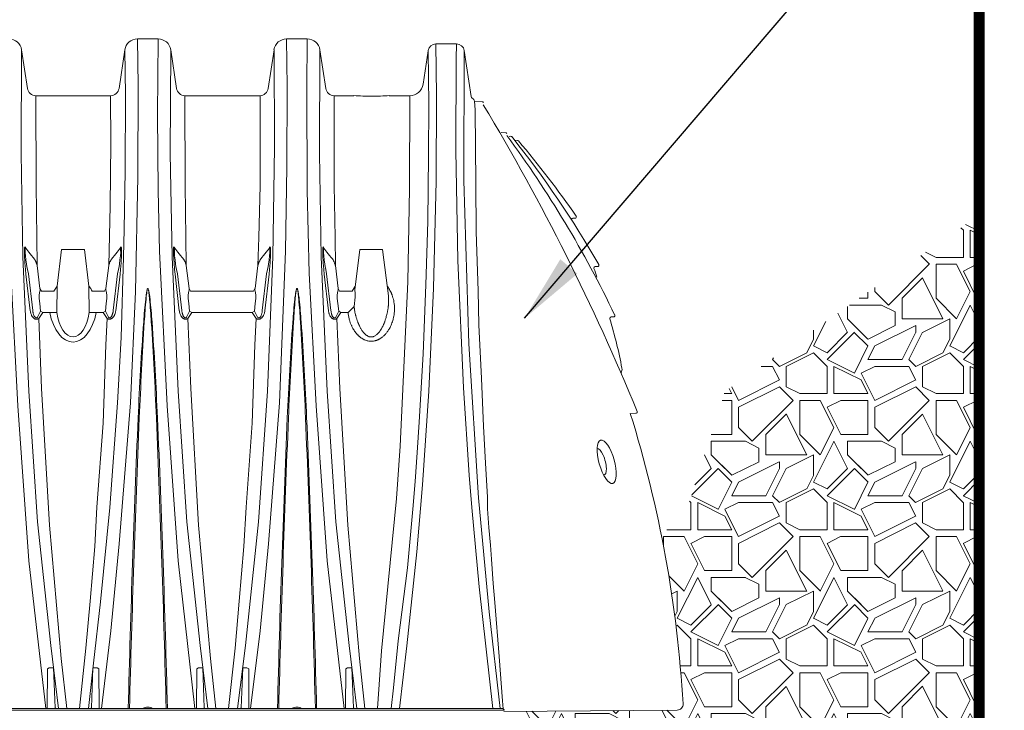
# Paper-space layout '780_Isolator_Row_PLUS_Details' of a CAD drawing. Units: feet. Extents: x -0.8 to 15.8, y -0.3 to 10.3.
# Drawn here: x 10.2 to 11.2, y 6.8 to 7.5 of the extents above; entities that cross this region are included whole.
import ezdxf

# ---------------------------------------------------------------- set-up
doc = ezdxf.new("R2010")
doc.units = ezdxf.units.FT
doc.header["$MEASUREMENT"] = 0
doc.layers.get('0').update_dxf_attribs({"lineweight": 9})
for name, color, linetype, lineweight in [('UGD - DETAIL 1', 251, 'Continuous', 0), ('UGD - DETAIL 4', 7, 'Continuous', 18), ('UGD - DETAIL 5', 7, 'Continuous', 25)]:
    doc.layers.add(name, color=color, linetype=linetype, lineweight=lineweight)
doc.layers.add('UGD - DETAIL TEXT', color=7, linetype='Continuous')
doc.styles.add('UGD_Standard', font='arial.ttf')
doc.dimstyles.new('UGD_Standard', dxfattribs={"dimtxt": 0.075, "dimasz": 0.075, "dimexe": 0.075, "dimexo": 0.075, "dimgap": 0.075, "dimtad": 0, "dimtih": 1, "dimtoh": 1, "dimlfac": -1, "dimzin": 0, "dimdsep": 46, "dimtxsty": 'UGD_Standard', "dimcen": 0.075, "dimclrd": 7, "dimclre": 7, "dimclrt": 7, "dimadec": 0, "dimazin": 0, "dimtfac": 1, "dimtofl": 0, "dimtmove": 0, "dimatfit": 1, "dimfxl": 1, "dimtfill": 1, "dimtolj": 1, "dimtzin": 0, "dimlwd": -1, "dimlwe": -1, "dimarcsym": 0})

# ---------------------------------------------------------------- blocks, each defined once
blk = doc.blocks.new('subblock_ISO780_flamp')
at = {"layer": 'UGD - DETAIL 1'}
h = blk.add_hatch(dxfattribs=at)
h.set_pattern_fill('GRAVEL1', color=256, scale=0.15, style=0, pattern_type=2)
h.set_pattern_definition([(0, (0.03, -0.43432), (0.15, 0.15), [0.045, -0.105]), (0, (0.12, -0.41932), (0.15, 0.15), [0.0375, -0.1125]), (0, (0.1125, -0.41182), (0.15, 0.15), [0.03, -0.12]), (0, (0.0675, -0.37432), (0.15, 0.15), [0.0225, -0.0225, 0.03, -0.075]), (0, (0.0675, -0.36682), (0.15, 0.15), [0.03, -0.0075, 0.0375, -0.075]), (0, (0, -0.33682), (0.15, 0.15), [0.0375, -0.1125]), (0, (0.1425, -0.32932), (0.15, 0.15), [0.0375, -0.1125]), (90, (0, -0.40432), (-0.15, 0.15), [0.0225, -0.1275]), (90, (0.0225, -0.29182), (-0.15, 0.15), [0.015, -0.135]), (90, (0.03, -0.43432), (-0.15, 0.15), [0.0225, -0.1275]), (90, (0.045, -0.29932), (-0.15, 0.15), [0.0075, -0.1425]), (90, (0.0525, -0.35932), (-0.15, 0.15), [0.0225, -0.1275]), (90, (0.0675, -0.41182), (-0.15, 0.15), [0.0375, -0.1125]), (90, (0.0825, -0.30682), (-0.15, 0.15), [0.0225, -0.1275]), (90, (0.0975, -0.36682), (-0.15, 0.15), [0.03, -0.12]), (90, (0.105, -0.36682), (-0.15, 0.15), [0.03, -0.12]), (90, (0.12, -0.43432), (-0.15, 0.15), [0.015, -0.135]), (90, (0.1425, -0.41182), (-0.15, 0.15), [0.0375, -0.1125]), (45, (0.015, -0.41932), (2e-17, 0.15), [0.0636396, -0.1484924]), (45, (0.03, -0.41182), (2e-17, 0.15), [0.0318198, -0.1803122]), (45, (0.0975, -0.32932), (2e-17, 0.15), [0.0424264, -0.1697056]), (45, (0.0975, -0.32182), (2e-17, 0.15), [0.0318198, -0.1803122]), (135, (0.045, -0.33682), (-0.15, 2e-17), [0.0106067, -0.2015254]), (135, (0.015, -0.41932), (-0.15, 2e-17), [0.0212132, -0.190919]), (135, (0.06, -0.37432), (-0.15, 2e-17), [0.0212132, -0.190919]), (135, (0.0975, -0.33682), (-0.15, 2e-17), [0.0212132, -0.190919]), (135, (0.1425, -0.30682), (-0.15, 2e-17), [0.0318198, -0.1803122]), (135, (0.1425, -0.31432), (-0.15, 2e-17), [0.0212132, -0.190919]), (135, (0.135, -0.29932), (-0.15, 2e-17), [0.0212132, -0.190919]), (135, (0.09, -0.43432), (-0.15, 2e-17), [0.0318198, -0.1803122]), (26.5651, (0.135, -0.344315), (0.15, 6e-11), [0.01677, -0.3186402]), (26.5651, (0.0975, -0.381815), (0.15, 6e-11), [0.01677, -0.3186402]), (26.56505, (0.045, -0.336815), (0.15, 6e-11), [0.03354, -0.3018702]), (26.56505, (0.0525, -0.299315), (0.15, 6e-11), [0.03354, -0.3018702]), (26.56505, (0.0525, -0.336815), (0.15, 6e-11), [0.03354, -0.3018702]), (26.5651, (0.1425, -0.306815), (0.15, 6e-11), [0.03354, -0.3018702]), (26.56505, (0, -0.381815), (0.15, 6e-11), [0.0503115, -0.2850987]), (26.56505, (0, -0.374315), (0.15, 6e-11), [0.0503115, -0.2850987]), (26.56505, (0, -0.314315), (0.15, 6e-11), [0.0503115, -0.2850987]), (63.4349, (0.075, -0.321815), (8e-12, 0.15), [0.01677, -0.3186402]), (63.4349, (0.1425, -0.329315), (8e-12, 0.15), [0.01677, -0.2012502, 0.03354, -0.08385]), (63.4349, (0.1275, -0.344315), (8e-12, 0.15), [0.03354, -0.3018702]), (63.43495, (0.0375, -0.329315), (8e-12, 0.15), [0.03354, -0.3018702]), (63.43495, (0.03, -0.329315), (8e-12, 0.15), [0.03354, -0.3018702]), (63.4349, (0.0825, -0.314315), (8e-12, 0.15), [0.0503115, -0.2850987]), (116.56505, (0.045, -0.351815), (-6e-11, 0.15), [0.01677, -0.3186402]), (116.5651, (0.1425, -0.366815), (-6e-11, 0.15), [0.01677, -0.3186402]), (116.5651, (0.1125, -0.411815), (-6e-11, 0.15), [0.03354, -0.3018702]), (116.5651, (0.105, -0.404315), (-6e-11, 0.15), [0.03354, -0.3018702]), (116.5651, (0.12, -0.299315), (-6e-11, 0.15), [0.03354, -0.3018702]), (116.56505, (0, -0.374315), (-6e-11, 0.15), [0.03354, -0.3018702]), (116.56505, (0.075, -0.434315), (-6e-11, 0.15), [0.0503115, -0.2850987]), (153.4349, (0.1275, -0.344315), (-0.15, 8e-12), [0.03354, -0.3018702]), (153.4349, (0.135, -0.351815), (-0.15, 8e-12), [0.03354, -0.3018702]), (153.43495, (0.0225, -0.426815), (-0.15, 8e-12), [0.01677, -0.3186402]), (153.43495, (0.0675, -0.366815), (-0.15, 8e-12), [0.01677, -0.3186402]), (153.4349, (0.0975, -0.321815), (-0.15, 8e-12), [0.01677, -0.3186402])])
h.paths.add_polyline_path([(7.813, 1.0974), (7.5331, 0.9031), (7.4913, 0.7729), (7.4632, 0.7448, -0.035274), (7.487, 0.559, -0.428468), (7.4806, 0.5522), (7.29, 0.5506), (7.2903, 0.5415), (7.0738, 0.5415), (6.9351, 0.4379), (6.9749, 0.3846), (6.7994, 0.3165), (7.813, 0.3165)])
at = {"layer": 'UGD - DETAIL 4'}
for p, q in [((6.8864, 1.2915), (6.9091, 1.2915)), ((7.0506, 1.2915), (7.0733, 1.2915)), ((6.7588, 1.2796), (6.7652, 1.237)), ((6.8661, 1.237), (6.8725, 1.2796)), ((6.923, 1.2796), (6.9294, 1.237)), ((7.0303, 1.237), (7.0367, 1.2796)), ((7.0872, 1.2796), (7.0937, 1.237)), ((7.2149, 1.2861), (7.2376, 1.2861)), ((7.2008, 1.2416), (7.2063, 1.2786)), ((7.2461, 1.2787), (7.2537, 1.228)), ((6.7745, 1.229), (6.8568, 1.229)), ((6.9387, 1.229), (7.021, 1.229)), ((7.1029, 1.229), (7.1246, 1.229)), ((7.1861, 1.229), (7.1636, 1.229)), ((7.2573, 1.2228), (7.2657, 1.2223)), ((7.2573, 1.2228), (7.2583, 1.2136)), ((7.2867, 1.1885), (7.2921, 1.1881)), ((7.2956, 1.1842), (7.2975, 1.1843)), ((7.3016, 1.18), (7.3047, 1.1798)), ((7.3682, 1.0941), (7.3658, 1.0941)), ((6.8029, 1.0595), (6.8279, 1.0595)), ((7.3929, 1.0408), (7.3903, 1.0408)), ((7.4105, 0.9853), (7.4078, 0.9853)), ((7.4352, 0.8792), (7.429, 0.879)), ((7.2896, 0.5506), (7.4806, 0.5522))]:
    blk.add_line(p, q, dxfattribs=at)
for points in [[(6.7855, 0.554), (6.7668, 0.7164), (6.7547, 0.8872), (6.747, 1.0334), (6.7448, 1.1247), (6.7443, 1.2374), (6.7449, 1.2915)], [(6.8467, 0.554), (6.8571, 0.6394), (6.8664, 0.7354), (6.8787, 0.8906), (6.8841, 1.0133), (6.8866, 1.1395), (6.887, 1.2397), (6.8864, 1.2915)], [(6.9497, 0.554), (6.9311, 0.7164), (6.919, 0.8872), (6.9105, 1.0578), (6.9091, 1.1247), (6.9084, 1.208), (6.9091, 1.2915)], [(7.0108, 0.554), (7.0213, 0.6394), (7.0306, 0.7354), (7.0428, 0.8906), (7.0492, 1.0578), (7.0509, 1.1505), (7.0512, 1.2389), (7.0506, 1.2915)], [(7.1139, 0.554), (7.0953, 0.7164), (7.0832, 0.8872), (7.0755, 1.0334), (7.0733, 1.1247), (7.0728, 1.2374), (7.0733, 1.2915)], [(6.7588, 1.2796), (6.7582, 1.1655), (6.7601, 1.0515), (6.7668, 0.9034), (6.7764, 0.7596), (6.791, 0.6232), (6.7995, 0.554)], [(6.8725, 1.2796), (6.8731, 1.2298), (6.8729, 1.1462), (6.8719, 1.0817), (6.8711, 1.0515), (6.8685, 0.9625), (6.8643, 0.8905), (6.856, 0.7753), (6.8457, 0.6713), (6.8379, 0.6037), (6.8326, 0.554)], [(6.923, 1.2796), (6.9224, 1.1655), (6.9244, 1.0515), (6.931, 0.9034), (6.9407, 0.7596), (6.9553, 0.6232), (6.9638, 0.554)], [(7.0367, 1.2796), (7.0373, 1.1722), (7.0354, 1.0515), (7.0294, 0.9034), (7.0197, 0.7596), (7.0052, 0.6232), (6.9966, 0.554)], [(7.0872, 1.2796), (7.0866, 1.1655), (7.0886, 1.0515), (7.0952, 0.9034), (7.1049, 0.7596), (7.1194, 0.6232), (7.1279, 0.554)], [(7.2149, 1.2861), (7.2155, 1.2294), (7.2151, 1.1347), (7.2123, 1.0171), (7.207, 0.9034), (7.2001, 0.8003), (7.1938, 0.7264), (7.1831, 0.6231), (7.1747, 0.554)], [(7.2777, 0.554), (7.2624, 0.688), (7.2543, 0.7755), (7.2515, 0.8108), (7.2452, 0.907), (7.2392, 1.0476), (7.237, 1.1687), (7.2373, 1.2695), (7.2376, 1.2861)], [(7.2063, 1.2786), (7.207, 1.2198), (7.2069, 1.1632), (7.206, 1.0904), (7.204, 1.0206), (7.2009, 0.9448), (7.1966, 0.8694), (7.1943, 0.8359), (7.192, 0.804), (7.1895, 0.7736), (7.1837, 0.7089), (7.1735, 0.6286), (7.1682, 0.5767), (7.1657, 0.554)], [(7.2461, 1.2787), (7.2457, 1.1355), (7.251, 0.9558), (7.2619, 0.7859), (7.2737, 0.6605), (7.2857, 0.554)], [(6.7745, 1.229), (6.7747, 1.1302), (6.7755, 1.0726), (6.776, 1.042)], [(6.8548, 1.042), (6.8563, 1.1077), (6.8569, 1.1763), (6.8568, 1.229)], [(6.9387, 1.229), (6.9389, 1.1302), (6.9398, 1.0726), (6.9401, 1.042)], [(7.0213, 1.229), (7.0216, 1.1302), (7.0201, 1.0726), (7.0189, 1.042)], [(7.1029, 1.229), (7.1031, 1.1302), (7.104, 1.0726), (7.1043, 1.042)], [(7.1861, 1.229), (7.1859, 1.1265), (7.184, 1.0241), (7.1755, 0.843), (7.1716, 0.7852), (7.1551, 0.6174), (7.1507, 0.554)], [(7.2583, 1.2136), (7.2589, 1.1323), (7.2592, 1.0789), (7.2614, 1.0142), (7.2623, 0.9766), (7.2651, 0.9174), (7.2675, 0.865), (7.2694, 0.8243), (7.2716, 0.7867), (7.2718, 0.7738), (7.2733, 0.7533), (7.2749, 0.734), (7.2762, 0.7185), (7.2781, 0.6917), (7.2799, 0.6706), (7.2846, 0.6112), (7.2884, 0.5623), (7.2891, 0.5536)], [(6.7633, 1.0609), (6.763, 1.0618), (6.7627, 1.0623), (6.7624, 1.0625), (6.7621, 1.0619), (6.762, 1.0607), (6.7619, 1.0538), (6.7624, 1.045), (6.7631, 1.0377), (6.7636, 1.0325)], [(6.8674, 1.0609), (6.8677, 1.0617), (6.8681, 1.0622), (6.8683, 1.0625), (6.8687, 1.0619), (6.8687, 1.0607), (6.8688, 1.0538), (6.8683, 1.045), (6.8676, 1.0377), (6.8672, 1.0325)], [(6.9275, 1.0609), (6.9272, 1.0618), (6.9268, 1.0623), (6.9266, 1.0625), (6.9262, 1.0619), (6.9262, 1.0607), (6.9261, 1.0538), (6.9266, 1.045), (6.9273, 1.0377), (6.9277, 1.0325)], [(7.0316, 1.0609), (7.0319, 1.0617), (7.0322, 1.0622), (7.0325, 1.0625), (7.0328, 1.0619), (7.0329, 1.0607), (7.033, 1.0538), (7.0325, 1.045), (7.0318, 1.0377), (7.0313, 1.0325)], [(7.0916, 1.0609), (7.0913, 1.0618), (7.091, 1.0623), (7.0908, 1.0625), (7.0904, 1.0619), (7.0903, 1.0607), (7.0903, 1.0538), (7.0908, 1.045), (7.0914, 1.0377), (7.0919, 1.0325)], [(6.7663, 1.0328), (6.7653, 1.0376), (6.7646, 1.0409), (6.7642, 1.0435), (6.7636, 1.0481), (6.7632, 1.0525), (6.7629, 1.0559), (6.7629, 1.0588), (6.7629, 1.0608), (6.763, 1.0609), (6.7633, 1.0609)], [(6.7715, 1.0509), (6.7696, 1.0531), (6.7667, 1.0566), (6.7633, 1.0609)], [(6.8329, 1.0193), (6.8279, 1.0595), (6.8029, 1.0595), (6.7978, 1.0193)], [(6.8593, 1.0509), (6.8612, 1.0531), (6.8641, 1.0566), (6.8674, 1.0609)], [(6.8645, 1.0328), (6.8654, 1.0376), (6.8662, 1.0409), (6.8666, 1.0435), (6.8671, 1.0481), (6.8676, 1.0525), (6.8679, 1.0559), (6.8678, 1.0588), (6.8678, 1.0608), (6.8677, 1.0609), (6.8674, 1.0609)], [(6.9304, 1.0328), (6.9295, 1.0376), (6.9287, 1.0409), (6.9283, 1.0435), (6.9278, 1.0481), (6.9273, 1.0525), (6.927, 1.0559), (6.9271, 1.0588), (6.9271, 1.0608), (6.9272, 1.0609), (6.9275, 1.0609)], [(6.9356, 1.0509), (6.9337, 1.0531), (6.9308, 1.0566), (6.9275, 1.0609)], [(7.0234, 1.0509), (7.0253, 1.0531), (7.0282, 1.0566), (7.0316, 1.0609)], [(7.0286, 1.0328), (7.0296, 1.0376), (7.0303, 1.0409), (7.0307, 1.0435), (7.0313, 1.0481), (7.0317, 1.0525), (7.032, 1.0559), (7.032, 1.0588), (7.032, 1.0608), (7.0319, 1.0609), (7.0316, 1.0609)], [(7.0946, 1.0328), (7.0936, 1.0376), (7.0929, 1.0409), (7.0925, 1.0435), (7.0919, 1.0481), (7.0915, 1.0525), (7.0912, 1.0559), (7.0913, 1.0588), (7.0913, 1.0608), (7.0913, 1.0609), (7.0916, 1.0609)], [(7.0998, 1.0509), (7.0979, 1.0531), (7.095, 1.0566), (7.0916, 1.0609)], [(7.1626, 1.0085), (7.1562, 1.0595), (7.1312, 1.0595), (7.1257, 1.0152)], [(6.776, 1.042), (6.779, 1.0167)], [(6.8548, 1.042), (6.8517, 1.0167)], [(6.9401, 1.042), (6.9432, 1.0167)], [(7.0189, 1.042), (7.0159, 1.0167)], [(7.1043, 1.042), (7.1073, 1.0167)], [(6.7636, 1.0325), (6.7683, 0.9919)], [(6.7711, 0.9922), (6.7663, 1.0328)], [(6.8597, 0.9922), (6.8645, 1.0328)], [(6.8672, 1.0325), (6.8625, 0.9919)], [(6.9277, 1.0325), (6.9324, 0.9919)], [(6.9352, 0.9922), (6.9304, 1.0328)], [(7.0238, 0.9922), (7.0286, 1.0328)], [(7.0313, 1.0325), (7.0266, 0.9919)], [(7.0919, 1.0325), (7.0966, 0.9919)], [(7.0994, 0.9922), (7.0946, 1.0328)], [(6.7978, 1.0193), (6.7943, 1.0138), (6.7806, 1.0138)], [(6.7976, 0.9903), (6.7978, 1.0193)], [(6.8332, 0.9903), (6.8329, 1.0193)], [(7.1261, 1.0193), (7.1226, 1.0138), (7.1089, 1.0138), (7.1073, 1.0167)], [(6.7821, 0.9903), (6.7796, 0.9917), (6.7787, 1), (6.7781, 1.0055), (6.778, 1.0096), (6.7787, 1.0136), (6.7791, 1.0152), (6.779, 1.0167)], [(6.7808, 1.0138), (6.779, 1.0167)], [(6.8332, 0.9903), (6.8485, 0.9903), (6.851, 0.9917), (6.8519, 1), (6.8525, 1.0055), (6.8526, 1.0096), (6.8519, 1.0136), (6.8515, 1.0152), (6.8516, 1.0167)], [(6.8516, 1.0167), (6.85, 1.0138), (6.8364, 1.0138)], [(6.9462, 0.9903), (6.9437, 0.9917), (6.9429, 1), (6.9423, 1.0055), (6.9422, 1.0096), (6.9429, 1.0136), (6.9433, 1.0152), (6.9432, 1.0167)], [(6.9449, 1.0138), (6.9432, 1.0167)], [(7.0157, 1.0167), (7.0141, 1.0138), (6.9449, 1.0138)], [(6.9462, 0.9903), (7.0127, 0.9903), (7.0152, 0.9917), (7.016, 1), (7.0166, 1.0055), (7.0167, 1.0096), (7.016, 1.0136), (7.0156, 1.0152), (7.0157, 1.0167)], [(7.1249, 0.9967), (7.1182, 0.9903), (7.1104, 0.9903), (7.1079, 0.9917), (7.107, 1), (7.1064, 1.0055), (7.1063, 1.0096), (7.107, 1.0136), (7.1074, 1.0152), (7.1073, 1.0167)], [(7.1073, 1.0167), (7.1089, 1.0138), (7.1226, 1.0138)], [(7.1257, 1.0152), (7.126, 1.0112), (7.1261, 1.0072), (7.1249, 0.9967)], [(6.7796, 0.9917), (6.7763, 0.985)], [(6.7777, 0.9835), (6.7821, 0.9903)], [(6.7821, 0.9903), (6.7976, 0.9903)], [(6.853, 0.9835), (6.8487, 0.9903)], [(6.8512, 0.9917), (6.8545, 0.985)], [(6.9437, 0.9917), (6.9404, 0.985)], [(6.9419, 0.9835), (6.9462, 0.9903)], [(7.0172, 0.9835), (7.0128, 0.9903)], [(7.0153, 0.9917), (7.0186, 0.985)], [(7.1079, 0.9917), (7.1046, 0.985)], [(7.106, 0.9835), (7.106, 0.9835), (7.1104, 0.9903)], [(6.7777, 0.9835), (6.7809, 0.9063), (6.7896, 0.7558), (6.8025, 0.6091), (6.8085, 0.554)], [(6.8224, 0.554), (6.8297, 0.6203), (6.8343, 0.672), (6.8393, 0.7323), (6.8418, 0.7757), (6.8485, 0.8681), (6.8514, 0.9547), (6.853, 0.9835)], [(6.9419, 0.9835), (6.945, 0.9063), (6.9537, 0.7558), (6.9667, 0.6091), (6.9727, 0.554)], [(6.9865, 0.554), (6.9938, 0.6203), (6.9984, 0.672), (7.0034, 0.7323), (7.0059, 0.7757), (7.0126, 0.8681), (7.0155, 0.9547), (7.0172, 0.9835)], [(7.106, 0.9835), (7.1091, 0.9063), (7.1178, 0.7558), (7.1307, 0.6091), (7.1367, 0.554)], [(6.7871, 0.554), (6.7873, 0.5975), (6.7893, 0.5988), (6.7939, 0.5986), (6.7957, 0.5547), (6.7972, 0.554)], [(6.8441, 0.554), (6.8439, 0.5975), (6.8419, 0.5988), (6.8373, 0.5986), (6.8356, 0.5547), (6.834, 0.554)], [(6.9514, 0.554), (6.9516, 0.5975), (6.9536, 0.5988), (6.9582, 0.5986), (6.9599, 0.5547), (6.9615, 0.554)], [(7.009, 0.554), (7.0088, 0.5975), (7.0068, 0.5988), (7.0022, 0.5986), (7.0005, 0.5547), (6.9989, 0.554)], [(7.1155, 0.554), (7.1158, 0.5975), (7.1177, 0.5988), (7.1224, 0.5986), (7.1241, 0.5547), (7.1256, 0.554)], [(7.29, 0.5519), (7.2899, 0.5524), (7.2898, 0.5527), (7.2895, 0.5531), (7.2893, 0.5534), (7.289, 0.5537), (7.2886, 0.5539), (7.2881, 0.554), (7.2877, 0.554), (5.1572, 0.554)], [(5.1594, 0.5519), (7.29, 0.5519)]]:
    blk.add_lwpolyline(points, dxfattribs=at)
for points in [[(6.8762, 0.554, -0.004289), (6.8871, 0.8741, -0.006895), (6.8932, 0.9798, -0.008145), (6.8954, 1.0049, -0.010055), (6.8962, 1.0114, -0.027847), (6.897, 1.0153, -0.055688), (6.8974, 1.0164, -0.031648), (6.8975, 1.0166, -0.111534), (6.8977, 1.0167, -0.248111), (6.8978, 1.0167, -0.091367), (6.898, 1.0165, -0.046178), (6.8981, 1.0164, -0.043289), (6.8985, 1.0153, -0.036767), (6.8994, 1.0113, -0.006074), (6.9002, 1.0049, -0.010808), (6.9024, 0.9798, -0.00706), (6.9084, 0.8741, -0.004466), (6.9194, 0.554)], [(6.8776, 0.554, -0.004026), (6.8884, 0.874, -0.004859), (6.8939, 0.9797, -0.005766), (6.8958, 1.0048, -0.007791), (6.8965, 1.0113, -0.021711), (6.8971, 1.0153, -0.033049), (6.8974, 1.0163, -0.045887), (6.8975, 1.0165, -0.125277), (6.8977, 1.0167, -0.293375), (6.8978, 1.0167, -0.121689), (6.898, 1.0165, -0.041402), (6.8981, 1.0162, -0.034935), (6.8984, 1.0152, -0.027949), (6.899, 1.0113, -0.004514), (6.8997, 1.0048, -0.008105), (6.9016, 0.9797, -0.005194), (6.9072, 0.874, -0.004113), (6.918, 0.554)], [(7.0405, 0.554, -0.004288), (7.0513, 0.8741, -0.006895), (7.0574, 0.9798, -0.008145), (7.0596, 1.0049, -0.010055), (7.0604, 1.0114, -0.027847), (7.0612, 1.0153, -0.055688), (7.0616, 1.0164, -0.031648), (7.0617, 1.0166, -0.111534), (7.0619, 1.0167, -0.248111), (7.0621, 1.0167, -0.091367), (7.0623, 1.0165, -0.046178), (7.0624, 1.0164, -0.043289), (7.0628, 1.0153, -0.036767), (7.0636, 1.0113, -0.006074), (7.0644, 1.0049, -0.010808), (7.0666, 0.9798, -0.00706), (7.0726, 0.8741, -0.004466), (7.0836, 0.554, -0.004466)], [(7.0419, 0.554, -0.004026), (7.0526, 0.874, -0.004859), (7.0582, 0.9797, -0.005766), (7.06, 1.0048, -0.007791), (7.0607, 1.0113, -0.021711), (7.0614, 1.0153, -0.033049), (7.0616, 1.0163, -0.045887), (7.0618, 1.0165, -0.125277), (7.0619, 1.0167, -0.293375), (7.0621, 1.0167, -0.121689), (7.0622, 1.0165, -0.041402), (7.0623, 1.0162, -0.034935), (7.0626, 1.0152, -0.027949), (7.0633, 1.0113, -0.004514), (7.0639, 1.0048, -0.008105), (7.0658, 0.9797, -0.005194), (7.0714, 0.874, -0.004113), (7.0822, 0.554, -0.004113)], [(6.9028, 0.554, 0.137612), (6.9007, 0.5551, 0.050144), (6.8978, 0.5554, 0.050144), (6.8948, 0.5551, 0.137612), (6.8927, 0.554)], [(7.067, 0.554, 0.137612), (7.0649, 0.5551, 0.050144), (7.062, 0.5554, 0.050144), (7.0591, 0.5551, 0.137612), (7.0569, 0.554, 0.137612)]]:
    blk.add_lwpolyline(points, format="xyb", dxfattribs=at)
for centre, radius, start, end in [((6.7449, 1.2775), 0.0141, 8.582, 89.9991), ((6.8864, 1.2775), 0.0141, 90.0009, 171.418), ((6.9091, 1.2775), 0.0141, 8.5839, 89.9971), ((7.0506, 1.2775), 0.0141, 90.0009, 171.418), ((7.0733, 1.2775), 0.0141, 8.5839, 89.9971), ((7.2149, 1.2775), 0.0086, 89.9576, 172.0761), ((7.2376, 1.2775), 0.0086, 8.2256, 90.0328), ((6.7745, 1.2384), 0.00938, 188.6093, 269.9726), ((6.8568, 1.2384), 0.00938, 270.0274, 351.3907), ((6.9387, 1.2384), 0.00938, 188.6093, 269.9726), ((7.021, 1.2384), 0.00938, 270.0274, 351.3907), ((7.1029, 1.2384), 0.00938, 188.6093, 269.9726), ((7.1861, 1.2439), 0.0149, 270, 351.4166), ((7.1441, 1.5808), 0.3523, 266.8216, 269.9992), ((7.1441, 1.5809), 0.3524, 270.001, 273.1782), ((7.2563, 1.2285), 0.00266, 191.4847, 236.9619), ((7.2528, 1.2222), 0.00459, 7.7763, 62.6453), ((7.2657, 1.2206), 0.00178, 33.5927, 86.9129), ((5.1296, -0.0642), 2.4931, 22.2832, 30.9781), ((7.292, 1.1866), 0.00148, 36.4279, 86.2484), ((6.3162, 0.4641), 1.2141, 25.533, 36.4279), ((7.2975, 1.1828), 0.00148, 38.4656, 91.0751), ((6.4105, 0.4781), 1.1344, 29.8663, 38.4656), ((7.3046, 1.1783), 0.00146, 40.1159, 86.5308), ((6.431, 0.4422), 1.1439, 34.8801, 40.1159), ((7.3682, 1.0955), 0.00148, 270, 34.8801), ((7.3658, 1.0926), 0.00148, 90, 212.7515), ((7.3903, 1.0393), 0.00148, 90, 201.9049), ((7.3929, 1.0422), 0.00148, 270, 29.8663), ((7.3039, 1.0046), 0.0916, 15.5554, 21.9049), ((7.4105, 0.9868), 0.00148, 270, 25.533), ((7.4078, 0.9838), 0.00148, 90, 197.0624), ((6.9376, 0.8395), 0.4903, 10.488, 17.0624), ((7.4129, 0.9277), 0.00694, 325.5376, 8.8284), ((6.1598, 0.4836), 1.3293, 3.2517, 17.3034), ((7.4352, 0.8806), 0.00148, 271.6946, 22.2832), ((7.4806, 0.5586), 0.00645, 270.4773, 3.2517)]:
    blk.add_arc(centre, radius, start, end, dxfattribs=at)
at = {"layer": 'UGD - DETAIL 4', "extrusion": (0, 0, -1)}
for centre, major_axis, ratio, start_param, end_param in [((6.8154, 1.0072), (0, 0.0496), 0.550557, 1.917922, 4.365264), ((6.8154, 1.0024), (0, 0.0392), 0.478578, 1.886609, 4.396576), ((7.3962, 0.8257), (-0.0041, 0.0145), 0.343991, 0.057562, 3.276449)]:
    blk.add_ellipse(centre, major_axis=major_axis, ratio=ratio, start_param=start_param, end_param=end_param, dxfattribs=at)
blk.add_ellipse((7.403, 0.8257), major_axis=(-0.0067, 0.0238), ratio=0.343991, dxfattribs=at)
at = {"layer": 'UGD - DETAIL 4'}
for points, knots in [([(6.7715, 1.0509), (6.7715, 1.0509), (6.7717, 1.0506), (6.7721, 1.0501), (6.7727, 1.0492), (6.7732, 1.0484), (6.7738, 1.0476), (6.7742, 1.0467), (6.7746, 1.0459), (6.775, 1.045), (6.7753, 1.0442), (6.7756, 1.0434), (6.7758, 1.0425), (6.776, 1.042), (6.776, 1.042), (6.776, 1.042)], [0, 0, 0, 0, 0.0018338, 0.0882607, 0.1751949, 0.2617975, 0.3448615, 0.4302502, 0.514821, 0.5983276, 0.6805915, 0.7614963, 0.8409941, 0.9187685, 0.9299085, 0.9299085, 0.9299085, 0.9299085]), ([(6.8593, 1.0509), (6.8593, 1.0509), (6.8591, 1.0506), (6.8586, 1.0501), (6.8581, 1.0492), (6.8575, 1.0484), (6.857, 1.0476), (6.8565, 1.0467), (6.8561, 1.0459), (6.8557, 1.045), (6.8554, 1.0442), (6.8551, 1.0434), (6.8549, 1.0426), (6.8548, 1.0421), (6.8548, 1.042)], [0, 0, 0, 0, 0.0018338, 0.0882607, 0.1751949, 0.2617975, 0.3448615, 0.4302502, 0.514821, 0.5983276, 0.6805915, 0.7614963, 0.8409941, 0.8946427, 0.8946427, 0.8946427, 0.8946427]), ([(6.9356, 1.0509), (6.9356, 1.0509), (6.9358, 1.0506), (6.9363, 1.0501), (6.9368, 1.0492), (6.9374, 1.0484), (6.9379, 1.0476), (6.9384, 1.0467), (6.9388, 1.0459), (6.9392, 1.045), (6.9395, 1.0442), (6.9398, 1.0434), (6.94, 1.0426), (6.9401, 1.0422), (6.9401, 1.042)], [0, 0, 0, 0, 0.0018338, 0.0882607, 0.1751949, 0.2617975, 0.3448615, 0.4302502, 0.514821, 0.5983276, 0.6805915, 0.7614963, 0.8409941, 0.8946427, 0.8946427, 0.8946427, 0.8946427]), ([(7.0234, 1.0509), (7.0234, 1.0509), (7.0232, 1.0506), (7.0228, 1.0501), (7.0222, 1.0492), (7.0217, 1.0484), (7.0211, 1.0476), (7.0207, 1.0467), (7.0203, 1.0459), (7.0199, 1.045), (7.0196, 1.0442), (7.0193, 1.0434), (7.0191, 1.0426), (7.019, 1.0421), (7.0189, 1.042)], [0, 0, 0, 0, 0.0018338, 0.0882607, 0.1751949, 0.2617975, 0.3448615, 0.4302502, 0.514821, 0.5983276, 0.6805915, 0.7614963, 0.8409941, 0.8946427, 0.8946427, 0.8946427, 0.8946427]), ([(7.0998, 1.0509), (7.0998, 1.0509), (7.1, 1.0506), (7.1004, 1.0501), (7.101, 1.0492), (7.1016, 1.0484), (7.1021, 1.0476), (7.1025, 1.0467), (7.1029, 1.0459), (7.1033, 1.045), (7.1036, 1.0442), (7.1039, 1.0434), (7.1041, 1.0426), (7.1042, 1.0422), (7.1043, 1.042)], [0, 0, 0, 0, 0.0018338, 0.0882607, 0.1751949, 0.2617975, 0.3448615, 0.4302502, 0.514821, 0.5983276, 0.6805915, 0.7614963, 0.8409941, 0.8946427, 0.8946427, 0.8946427, 0.8946427]), ([(6.8364, 1.0138), (6.8361, 1.0144), (6.8354, 1.0156), (6.8343, 1.0174), (6.8334, 1.0187), (6.8329, 1.0193), (6.8329, 1.0193)], [0.94321664, 0.94321664, 0.94321664, 0.94321664, 0.96020939, 0.97980847, 0.99874605, 1, 1, 1, 1]), ([(7.1182, 0.9903), (7.1183, 0.9896), (7.1184, 0.9883), (7.1187, 0.9864), (7.1191, 0.9845), (7.1195, 0.9828), (7.12, 0.9811), (7.1204, 0.9796), (7.121, 0.9781), (7.1215, 0.9767), (7.1222, 0.9753), (7.1229, 0.9739), (7.1237, 0.9723), (7.1248, 0.9706), (7.1261, 0.9687), (7.1272, 0.9673), (7.128, 0.9663), (7.1286, 0.9657), (7.1292, 0.9651), (7.1298, 0.9645), (7.1304, 0.964), (7.1311, 0.9634), (7.1319, 0.9627), (7.1328, 0.9621), (7.1338, 0.9614), (7.1347, 0.9609), (7.1356, 0.9604), (7.1369, 0.9598), (7.1383, 0.9593), (7.1401, 0.9588), (7.1419, 0.9585), (7.1437, 0.9584), (7.1455, 0.9585), (7.147, 0.9588), (7.1481, 0.959), (7.149, 0.9593), (7.1499, 0.9596), (7.1508, 0.96), (7.1517, 0.9604), (7.1527, 0.9609), (7.1536, 0.9614), (7.1546, 0.9621), (7.1555, 0.9627), (7.1565, 0.9635), (7.1576, 0.9645), (7.1588, 0.9656), (7.1599, 0.9669), (7.1609, 0.9682), (7.1619, 0.9696), (7.1629, 0.971), (7.164, 0.9728), (7.1651, 0.9749), (7.1661, 0.9774), (7.1671, 0.98), (7.1679, 0.9828), (7.1686, 0.986), (7.1691, 0.9895), (7.1693, 0.9925), (7.1693, 0.9951), (7.1693, 0.9972), (7.1691, 0.9993), (7.1688, 1.0013), (7.1684, 1.0037), (7.1677, 1.0063), (7.167, 1.0085), (7.1665, 1.0099), (7.1662, 1.0107), (7.1659, 1.0114), (7.1656, 1.0121), (7.1653, 1.0128), (7.1647, 1.0139), (7.1638, 1.0155), (7.1626, 1.0174), (7.1617, 1.0187), (7.1612, 1.0193), (7.1612, 1.0193)], [0, 0, 0, 0, 0.017068, 0.034037, 0.05093, 0.067766, 0.081628, 0.095309, 0.108822, 0.122181, 0.1354, 0.148492, 0.161472, 0.180944, 0.199687, 0.217764, 0.224702, 0.231552, 0.238322, 0.245016, 0.251639, 0.258197, 0.267245, 0.276066, 0.284679, 0.293106, 0.30137, 0.309496, 0.323551, 0.337162, 0.350504, 0.363764, 0.377021, 0.390361, 0.397123, 0.403975, 0.410939, 0.418034, 0.426184, 0.434475, 0.442933, 0.451581, 0.46044, 0.469532, 0.482361, 0.49546, 0.508867, 0.522619, 0.536751, 0.551292, 0.566272, 0.588806, 0.611753, 0.63519, 0.659183, 0.689901, 0.720767, 0.751905, 0.770554, 0.789126, 0.80765, 0.826153, 0.844662, 0.87208, 0.898851, 0.90577, 0.912654, 0.919505, 0.926325, 0.933116, 0.939881, 0.960209, 0.979808, 0.998746, 1, 1, 1, 1]), ([(7.1626, 1.0085), (7.1626, 1.0085), (7.1627, 1.0075), (7.1628, 1.0057), (7.1629, 1.0031), (7.1629, 1.0012), (7.1628, 0.9999), (7.1628, 0.9993), (7.1627, 0.9987), (7.1627, 0.9981), (7.1626, 0.9975), (7.1625, 0.9968), (7.1624, 0.9961), (7.1623, 0.9951), (7.1621, 0.9939), (7.1619, 0.9926), (7.1617, 0.9912), (7.1614, 0.9898), (7.161, 0.9883), (7.1606, 0.9865), (7.1601, 0.9847), (7.1595, 0.9829), (7.159, 0.9814), (7.1586, 0.9801), (7.1582, 0.979), (7.1578, 0.9782), (7.1576, 0.9776), (7.1574, 0.9772), (7.1574, 0.977), (7.1573, 0.977), (7.1573, 0.9769), (7.1573, 0.9769), (7.1573, 0.9769), (7.1573, 0.9769), (7.157, 0.9762), (7.1564, 0.9749), (7.1554, 0.973), (7.1546, 0.9717), (7.1541, 0.9708), (7.1538, 0.9704), (7.1535, 0.97), (7.1532, 0.9696), (7.153, 0.9692), (7.1527, 0.9688), (7.1524, 0.9685), (7.1518, 0.9677), (7.1508, 0.9667), (7.1494, 0.9654), (7.1481, 0.9645), (7.1469, 0.9639), (7.1458, 0.9635), (7.1448, 0.9633), (7.1437, 0.9632), (7.1426, 0.9633), (7.1416, 0.9635), (7.1405, 0.9639), (7.1396, 0.9644), (7.1389, 0.9648), (7.1384, 0.9651), (7.1378, 0.9655), (7.1373, 0.966), (7.1368, 0.9665), (7.1363, 0.967), (7.1358, 0.9675), (7.1351, 0.9683), (7.1344, 0.9692), (7.1335, 0.9704), (7.1327, 0.9717), (7.132, 0.973), (7.1313, 0.9742), (7.1308, 0.9753), (7.1304, 0.9761), (7.1303, 0.9765), (7.1302, 0.9767), (7.1301, 0.9768), (7.1301, 0.9769), (7.1301, 0.9769), (7.1301, 0.9769), (7.1301, 0.9769), (7.1301, 0.9769), (7.1301, 0.9769), (7.1301, 0.9769), (7.1301, 0.9769), (7.1301, 0.9769), (7.1301, 0.9769), (7.1301, 0.9769), (7.1301, 0.9769), (7.1301, 0.9769), (7.1301, 0.9769), (7.1301, 0.9769), (7.13, 0.977), (7.13, 0.977), (7.13, 0.9771), (7.1299, 0.9773), (7.1298, 0.9776), (7.1296, 0.9781), (7.1293, 0.9788), (7.1289, 0.9798), (7.1284, 0.9811), (7.128, 0.9824), (7.1275, 0.9838), (7.1271, 0.9852), (7.1267, 0.9866), (7.1263, 0.9884), (7.1258, 0.9904), (7.1255, 0.9923), (7.1253, 0.9934), (7.1252, 0.9939), (7.1252, 0.9944), (7.1251, 0.9949), (7.125, 0.9953), (7.125, 0.9958), (7.1249, 0.9962), (7.1249, 0.9965), (7.1249, 0.9967)], [0, 0, 0, 0, 0.003142, 0.034595, 0.063472, 0.093483, 0.100378, 0.107331, 0.114342, 0.121411, 0.128539, 0.135725, 0.142969, 0.155689, 0.169285, 0.183765, 0.199131, 0.215388, 0.232543, 0.250599, 0.274596, 0.294172, 0.311365, 0.326157, 0.338536, 0.347424, 0.354427, 0.359027, 0.360587, 0.361183, 0.361428, 0.361533, 0.361578, 0.361598, 0.361613, 0.385797, 0.408043, 0.428352, 0.433968, 0.439416, 0.444698, 0.449812, 0.45476, 0.459542, 0.464159, 0.468611, 0.489275, 0.508043, 0.525098, 0.536916, 0.548039, 0.558624, 0.568854, 0.579067, 0.589633, 0.600735, 0.612531, 0.618732, 0.625154, 0.631808, 0.638707, 0.645859, 0.653274, 0.660961, 0.668925, 0.682902, 0.698409, 0.715455, 0.729256, 0.743928, 0.759472, 0.767571, 0.771703, 0.773789, 0.774837, 0.775362, 0.775625, 0.775757, 0.775823, 0.775856, 0.775872, 0.77588, 0.775884, 0.775886, 0.775887, 0.775888, 0.775888, 0.775888, 0.776043, 0.776168, 0.776402, 0.77685, 0.777748, 0.779664, 0.784077, 0.789092, 0.795117, 0.808385, 0.824854, 0.838566, 0.853893, 0.870824, 0.887957, 0.900461, 0.930022, 0.957173, 0.96294, 0.968587, 0.974113, 0.97952, 0.984808, 0.989977, 0.995027, 1, 1, 1, 1]), ([(6.7683, 0.9919), (6.7684, 0.9914), (6.7686, 0.9903), (6.769, 0.9889), (6.7695, 0.9876), (6.77, 0.9865), (6.7705, 0.9857), (6.7711, 0.985), (6.7716, 0.9844), (6.7722, 0.9839), (6.7728, 0.9834), (6.7735, 0.9831), (6.7743, 0.9828), (6.7751, 0.9827), (6.7759, 0.9828), (6.7767, 0.983), (6.7773, 0.9832), (6.7776, 0.9834), (6.7777, 0.9835)], [0, 0, 0, 0, 0.101992, 0.204167, 0.306055, 0.370657, 0.435345, 0.499868, 0.550003, 0.600233, 0.650276, 0.705685, 0.761036, 0.816722, 0.872417, 0.92343, 0.974487, 1, 1, 1, 1]), ([(6.7763, 0.985), (6.7762, 0.9849), (6.776, 0.9847), (6.7756, 0.9844), (6.7752, 0.9843), (6.7749, 0.9842), (6.7746, 0.9843), (6.7742, 0.9844), (6.7739, 0.9847), (6.7735, 0.985), (6.7731, 0.9855), (6.7726, 0.9863), (6.7722, 0.9873), (6.7718, 0.9884), (6.7715, 0.9895), (6.7713, 0.9908), (6.7711, 0.9917), (6.7711, 0.9922)], [0, 0, 0, 0, 0.041569, 0.083023, 0.132088, 0.156906, 0.181721, 0.225789, 0.261759, 0.297814, 0.367171, 0.436728, 0.541605, 0.646878, 0.752441, 0.857715, 1, 1, 1, 1]), ([(6.8624, 0.9919), (6.8624, 0.9914), (6.8622, 0.9903), (6.8618, 0.9888), (6.8613, 0.9876), (6.8607, 0.9865), (6.8602, 0.9857), (6.8597, 0.985), (6.8591, 0.9844), (6.8586, 0.9839), (6.8579, 0.9834), (6.8572, 0.9831), (6.8564, 0.9828), (6.8556, 0.9827), (6.8548, 0.9828), (6.8541, 0.983), (6.8535, 0.9832), (6.8532, 0.9834), (6.853, 0.9835)], [0, 0, 0, 0, 0.101992, 0.204167, 0.306055, 0.370657, 0.435345, 0.499868, 0.550003, 0.600233, 0.650276, 0.705685, 0.761036, 0.816722, 0.872417, 0.92343, 0.974487, 1, 1, 1, 1]), ([(6.8545, 0.985), (6.8546, 0.9849), (6.8548, 0.9847), (6.8552, 0.9844), (6.8555, 0.9843), (6.8559, 0.9842), (6.8562, 0.9843), (6.8565, 0.9844), (6.8569, 0.9847), (6.8573, 0.985), (6.8577, 0.9855), (6.8581, 0.9863), (6.8585, 0.9872), (6.8589, 0.9884), (6.8592, 0.9895), (6.8595, 0.9908), (6.8596, 0.9917), (6.8597, 0.9922)], [0, 0, 0, 0, 0.041569, 0.083023, 0.132088, 0.156906, 0.181721, 0.225789, 0.261759, 0.297814, 0.367171, 0.436728, 0.541605, 0.646878, 0.752441, 0.857715, 1, 1, 1, 1]), ([(6.9325, 0.9919), (6.9325, 0.9914), (6.9327, 0.9903), (6.9331, 0.9889), (6.9336, 0.9876), (6.9342, 0.9865), (6.9347, 0.9857), (6.9352, 0.985), (6.9358, 0.9844), (6.9363, 0.9839), (6.937, 0.9834), (6.9377, 0.9831), (6.9385, 0.9828), (6.9393, 0.9827), (6.9401, 0.9828), (6.9408, 0.983), (6.9414, 0.9832), (6.9417, 0.9834), (6.9419, 0.9835)], [0, 0, 0, 0, 0.101992, 0.204167, 0.306055, 0.370657, 0.435345, 0.499868, 0.550003, 0.600233, 0.650276, 0.705685, 0.761036, 0.816722, 0.872417, 0.92343, 0.974487, 1, 1, 1, 1]), ([(6.9404, 0.985), (6.9403, 0.9849), (6.9401, 0.9847), (6.9397, 0.9844), (6.9394, 0.9843), (6.939, 0.9842), (6.9387, 0.9843), (6.9384, 0.9844), (6.938, 0.9847), (6.9376, 0.985), (6.9372, 0.9855), (6.9368, 0.9863), (6.9364, 0.9873), (6.936, 0.9884), (6.9357, 0.9895), (6.9354, 0.9908), (6.9353, 0.9917), (6.9352, 0.9922)], [0, 0, 0, 0, 0.041569, 0.083023, 0.132088, 0.156906, 0.181721, 0.225789, 0.261759, 0.297814, 0.367171, 0.436728, 0.541605, 0.646878, 0.752441, 0.857715, 1, 1, 1, 1]), ([(7.0266, 0.9919), (7.0265, 0.9914), (7.0263, 0.9903), (7.0259, 0.9888), (7.0254, 0.9876), (7.0249, 0.9865), (7.0244, 0.9857), (7.0238, 0.985), (7.0233, 0.9844), (7.0227, 0.9839), (7.0221, 0.9834), (7.0214, 0.9831), (7.0206, 0.9828), (7.0198, 0.9827), (7.019, 0.9828), (7.0182, 0.983), (7.0176, 0.9832), (7.0173, 0.9834), (7.0172, 0.9835)], [0, 0, 0, 0, 0.101992, 0.204167, 0.306055, 0.370657, 0.435345, 0.499868, 0.550003, 0.600233, 0.650276, 0.705685, 0.761036, 0.816722, 0.872417, 0.92343, 0.974487, 1, 1, 1, 1]), ([(7.0186, 0.985), (7.0187, 0.9849), (7.0189, 0.9847), (7.0193, 0.9844), (7.0197, 0.9843), (7.02, 0.9842), (7.0203, 0.9843), (7.0207, 0.9844), (7.021, 0.9847), (7.0214, 0.985), (7.0218, 0.9855), (7.0223, 0.9863), (7.0227, 0.9872), (7.0231, 0.9884), (7.0234, 0.9895), (7.0236, 0.9908), (7.0238, 0.9917), (7.0238, 0.9922)], [0, 0, 0, 0, 0.041569, 0.083023, 0.132088, 0.156906, 0.181721, 0.225789, 0.261759, 0.297814, 0.367171, 0.436728, 0.541605, 0.646878, 0.752441, 0.857715, 1, 1, 1, 1]), ([(7.0966, 0.9919), (7.0967, 0.9914), (7.0969, 0.9903), (7.0973, 0.9889), (7.0978, 0.9876), (7.0983, 0.9865), (7.0988, 0.9857), (7.0994, 0.985), (7.0999, 0.9844), (7.1005, 0.9839), (7.1011, 0.9834), (7.1019, 0.9831), (7.1026, 0.9828), (7.1035, 0.9827), (7.1043, 0.9828), (7.105, 0.983), (7.1056, 0.9832), (7.1059, 0.9834), (7.106, 0.9835)], [0, 0, 0, 0, 0.101992, 0.204167, 0.306055, 0.370657, 0.435345, 0.499868, 0.550003, 0.600233, 0.650276, 0.705685, 0.761036, 0.816722, 0.872417, 0.92343, 0.974487, 1, 1, 1, 1]), ([(7.1046, 0.985), (7.1045, 0.9849), (7.1043, 0.9847), (7.1039, 0.9844), (7.1035, 0.9843), (7.1032, 0.9842), (7.1029, 0.9843), (7.1025, 0.9844), (7.1022, 0.9847), (7.1018, 0.985), (7.1014, 0.9855), (7.1009, 0.9863), (7.1005, 0.9873), (7.1001, 0.9884), (7.0998, 0.9895), (7.0996, 0.9908), (7.0995, 0.9917), (7.0994, 0.9922)], [0, 0, 0, 0, 0.041569, 0.083023, 0.132088, 0.156906, 0.181721, 0.225789, 0.261759, 0.297814, 0.367171, 0.436728, 0.541605, 0.646878, 0.752441, 0.857715, 1, 1, 1, 1])]:
    blk.add_open_spline(points, degree=3, knots=knots, dxfattribs=at)
at = {"layer": 'UGD - DETAIL 5', "const_width": 0.012}
blk.add_lwpolyline([(4.3605, 1.4415), (7.813, 1.4415), (7.813, 0.3165), (4.6481, 0.3165)], dxfattribs=at)
blk = doc.blocks.new('*U68')
blk.add_blockref('subblock_ISO780_flamp', (-11.098, -4.0175))
at = {"layer": 'UGD - DETAIL TEXT', "annotation_type": 0, "has_hookline": 1, "hookline_direction": 0, "text_width": 1.2276}
blk.add_leader([(-3.7854, -3.0337), (-3.0516, -2.1739), (-2.9766, -2.1739)], dimstyle='UGD_Standard', override={"dimgap": 0.075, "dimtad": 0}, dxfattribs=at)
blk = doc.blocks.new('page_ISO780')
blk.add_blockref('*U68', (14.5, 10.25))

psp = doc.layouts.new('780_Isolator_Row_PLUS_Details')

# ---------------------------------------------------------------- block references
psp.add_blockref('page_ISO780', (0, 0))

doc.saveas('drawing.dxf')
